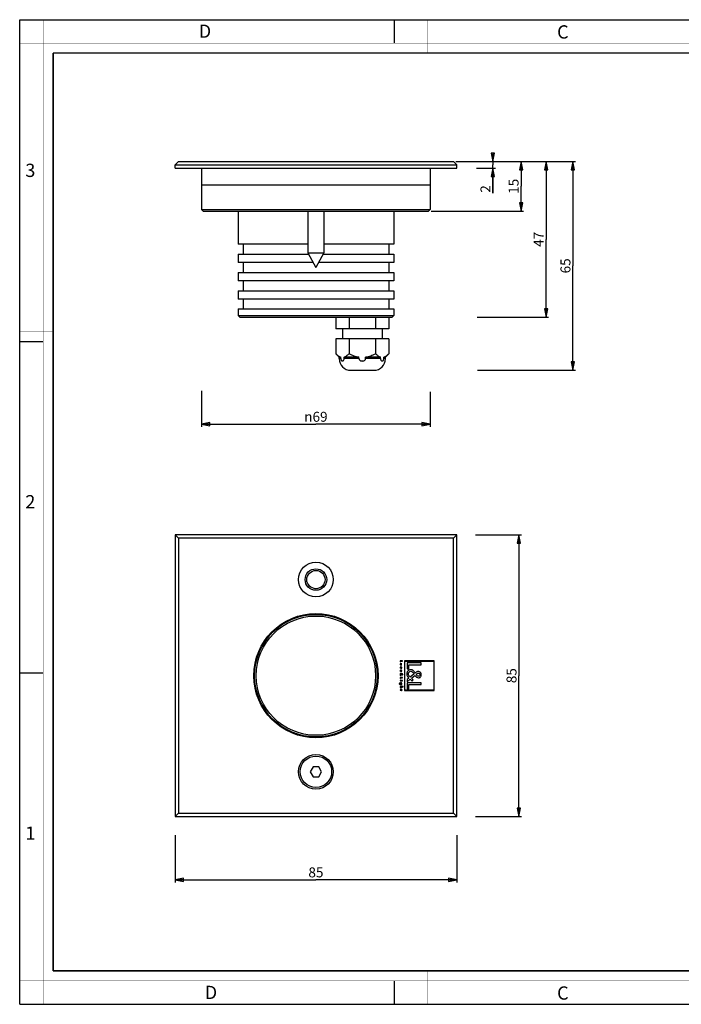
# Model space of a CAD drawing. Extents: x 0 to 420, y 0 to 297.
# Drawn here: x 0 to 200, y 0 to 297 of the extents above; entities that cross this region are included whole.
import ezdxf

# ---------------------------------------------------------------- set-up
doc = ezdxf.new("R2010")
doc.units = 0
doc.header["$LTSCALE"] = 23.1
doc.layers.get('0').update_dxf_attribs({"linetype": 'CONTINUOUS'})
for name, color, linetype in [('02___PRT_ALL_AXES', 7, 'CONTINUOUS'), ('3_ALL_AXES', 7, 'CONTINUOUS'), ('7_ALL_FEATURES', 7, 'CONTINUOUS')]:
    doc.layers.add(name, color=color, linetype=linetype)
doc.styles.get("Standard").update_dxf_attribs({"font": 'txt', "width": 0.85})
doc.styles.add('TEXTSTYLE_2', font='txt', dxfattribs={"width": 0.9})
doc.styles.add('TEXTSTYLE_3', font='txt', dxfattribs={"width": 0.9})
doc.styles.add('TEXTSTYLE_4', font='gdt', dxfattribs={"width": 0.85})
doc.dimstyles.new('DIMSTYLE_1', dxfattribs={"dimtxt": 3, "dimasz": 2.5, "dimexe": 0.75, "dimexo": 0.75, "dimgap": 0.75, "dimtad": 1, "dimtxsty": 'STANDARD', "dimblk": 'CLOSED', "dimblk1": 'CLOSED', "dimblk2": 'CLOSED', "dimcen": 0.09, "dimazin": 2, "dimtp": 0.1, "dimtm": 0.1, "dimtfac": 1, "dimtofl": 0, "dimtmove": 0, "dimatfit": 3, "dimtolj": 1})
doc.dimstyles.new('DIMSTYLE_2', dxfattribs={"dimtxt": 3, "dimasz": 2.5, "dimexe": 0.75, "dimexo": 0.75, "dimgap": 0.75, "dimtad": 1, "dimdec": 1, "dimtxsty": 'STANDARD', "dimblk": 'CLOSED', "dimblk1": 'CLOSED', "dimblk2": 'CLOSED', "dimcen": 0.09, "dimadec": 1, "dimazin": 2, "dimtp": 0.3, "dimtm": 0.3, "dimtfac": 1, "dimtdec": -1, "dimtofl": 0, "dimtmove": 0, "dimatfit": 3, "dimtolj": 1})
doc.dimstyles.new('DIMSTYLE_3', dxfattribs={"dimtxt": 3, "dimasz": 2.5, "dimexe": 0.75, "dimexo": 0.75, "dimgap": 0.75, "dimtad": 1, "dimtxsty": 'STANDARD', "dimblk": 'CLOSED', "dimblk1": 'CLOSED', "dimblk2": 'CLOSED', "dimcen": 0.09, "dimazin": 2, "dimtp": 0.3, "dimtm": 0.3, "dimtfac": 1, "dimtofl": 0, "dimtmove": 0, "dimatfit": 3, "dimtolj": 1})
doc.dimstyles.new('DIMSTYLE_4', dxfattribs={"dimtxt": 3, "dimasz": 2.5, "dimexe": 0.75, "dimexo": 0.75, "dimgap": 0.75, "dimtad": 1, "dimtxsty": 'STANDARD', "dimblk": 'CLOSED', "dimblk1": 'CLOSED', "dimblk2": 'CLOSED', "dimcen": 0.09, "dimazin": 2, "dimtp": 0.2, "dimtm": 0.2, "dimtfac": 1, "dimtofl": 0, "dimtmove": 0, "dimatfit": 3, "dimtolj": 1})

# ---------------------------------------------------------------- blocks, each defined once
blk = doc.blocks.new('_CLOSED')
at = {"color": 0, "linetype": 'BYBLOCK'}
for p, q in [((0, 0), (-1, 0.2)), ((-1, 0.2), (-1, -0.2)), ((-1, -0.2), (0, 0)), ((-1, 0), (0, 0))]:
    blk.add_line(p, q, dxfattribs=at)
blk = doc.blocks.new('*D0')
at = {"color": 2, "linetype": 'CONTINUOUS'}
for p, q in [((138.02, 254.27), (143.54, 254.27)), ((142.79, 254.27), (142.79, 255.27)), ((142.79, 255.27), (142.79, 253.27)), ((142.79, 244.75), (142.79, 253.27)), ((137.87, 252.27), (143.54, 252.27)), ((142.79, 252.27), (142.79, 244.75))]:
    blk.add_line(p, q, dxfattribs=at)
at = {"color": 2, "linetype": 'CONTINUOUS', "xscale": 2.5, "yscale": 2.5, "zscale": 2.5}
for p, rotation in [((142.79, 254.27), 270), ((142.79, 252.27), 90)]:
    blk.add_blockref('_CLOSED', p, dxfattribs=dict(at, rotation=rotation))
at = {"color": 2, "linetype": 'CONTINUOUS', "insert": (139.04, 247.11), "char_height": 3, "width": 3.5357, "attachment_point": 3, "rotation": 90}
blk.add_mtext('2', dxfattribs=at)
blk = doc.blocks.new('*D1')
at = {"color": 2, "linetype": 'CONTINUOUS'}
for p, q in [((138.06, 254.27), (166.18, 254.27)), ((166.18, 254.27), (167.68, 254.27)), ((166.93, 254.27), (166.93, 222.77)), ((166.93, 191.27), (166.93, 222.77)), ((138.13, 191.27), (166.18, 191.27)), ((166.18, 191.27), (167.68, 191.27))]:
    blk.add_line(p, q, dxfattribs=at)
at = {"color": 2, "linetype": 'CONTINUOUS', "xscale": 2.5, "yscale": 2.5, "zscale": 2.5}
for p, rotation in [((166.93, 254.27), 90), ((166.93, 191.27), 270)]:
    blk.add_blockref('_CLOSED', p, dxfattribs=dict(at, rotation=rotation))
at = {"color": 2, "linetype": 'CONTINUOUS', "insert": (163.18, 222.77), "char_height": 3, "width": 6.75, "attachment_point": 2, "rotation": 90}
blk.add_mtext('65', dxfattribs=at)
blk = doc.blocks.new('*D2')
at = {"color": 2, "linetype": 'CONTINUOUS'}
for p, q in [((54.86, 185.04), (54.86, 174.23)), ((123.86, 184.73), (123.86, 174.23)), ((54.86, 174.98), (89.36, 174.98)), ((123.86, 174.98), (89.36, 174.98))]:
    blk.add_line(p, q, dxfattribs=at)
at = {"color": 2, "linetype": 'CONTINUOUS', "xscale": 2.5, "yscale": 2.5, "zscale": 2.5, "rotation": 180}
blk.add_blockref('_CLOSED', (54.86, 174.98), dxfattribs=at)
at = {"color": 2, "linetype": 'CONTINUOUS', "xscale": 2.5, "yscale": 2.5, "zscale": 2.5}
blk.add_blockref('_CLOSED', (123.86, 174.98), dxfattribs=at)
at = {"color": 2, "linetype": 'CONTINUOUS', "insert": (89.36, 178.73), "char_height": 3, "width": 13.0714, "attachment_point": 2, "style": 'TEXTSTYLE_4'}
blk.add_mtext('{\\Fgdt;n}\\Ftxt;69', dxfattribs=at)
blk = doc.blocks.new('*D4')
at = {"color": 2, "linetype": 'CONTINUOUS'}
for p, q in [((46.86, 50.97), (46.86, 36.75)), ((131.86, 51.01), (131.86, 36.75)), ((46.86, 37.5), (89.36, 37.5)), ((131.86, 37.5), (89.36, 37.5))]:
    blk.add_line(p, q, dxfattribs=at)
at = {"color": 2, "linetype": 'CONTINUOUS', "xscale": 2.5, "yscale": 2.5, "zscale": 2.5, "rotation": 180}
blk.add_blockref('_CLOSED', (46.86, 37.5), dxfattribs=at)
at = {"color": 2, "linetype": 'CONTINUOUS', "xscale": 2.5, "yscale": 2.5, "zscale": 2.5}
blk.add_blockref('_CLOSED', (131.86, 37.5), dxfattribs=at)
at = {"color": 2, "linetype": 'CONTINUOUS', "insert": (89.36, 41.25), "char_height": 3, "width": 6.75, "attachment_point": 2}
blk.add_mtext('85', dxfattribs=at)
blk = doc.blocks.new('*D5')
at = {"color": 2, "linetype": 'CONTINUOUS'}
for p, q in [((137.55, 141.61), (151.4, 141.61)), ((150.65, 141.61), (150.65, 99.11)), ((150.65, 56.61), (150.65, 99.11)), ((137.51, 56.61), (151.4, 56.61))]:
    blk.add_line(p, q, dxfattribs=at)
at = {"color": 2, "linetype": 'CONTINUOUS', "xscale": 2.5, "yscale": 2.5, "zscale": 2.5}
for p, rotation in [((150.65, 141.61), 90), ((150.65, 56.61), 270)]:
    blk.add_blockref('_CLOSED', p, dxfattribs=dict(at, rotation=rotation))
at = {"color": 2, "linetype": 'CONTINUOUS', "insert": (146.9, 99.11), "char_height": 3, "width": 6.75, "attachment_point": 2, "rotation": 90}
blk.add_mtext('85', dxfattribs=at)
blk = doc.blocks.new('*D6')
at = {"color": 2, "linetype": 'CONTINUOUS'}
for p, q in [((138.17, 254.27), (159.56, 254.27)), ((158.81, 254.27), (158.81, 230.77)), ((158.81, 207.27), (158.81, 230.77)), ((138.01, 207.27), (159.56, 207.27))]:
    blk.add_line(p, q, dxfattribs=at)
at = {"color": 2, "linetype": 'CONTINUOUS', "xscale": 2.5, "yscale": 2.5, "zscale": 2.5}
for p, rotation in [((158.81, 254.27), 90), ((158.81, 207.27), 270)]:
    blk.add_blockref('_CLOSED', p, dxfattribs=dict(at, rotation=rotation))
at = {"color": 2, "linetype": 'CONTINUOUS', "insert": (155.06, 230.77), "char_height": 3, "width": 7.0714, "attachment_point": 2, "rotation": 90}
blk.add_mtext('47', dxfattribs=at)
blk = doc.blocks.new('*D7')
at = {"color": 2, "linetype": 'CONTINUOUS'}
for p, q in [((131.61, 254.27), (152.03, 254.27)), ((151.28, 254.27), (151.28, 246.77)), ((151.28, 239.27), (151.28, 246.77)), ((124.11, 239.27), (152.03, 239.27))]:
    blk.add_line(p, q, dxfattribs=at)
at = {"color": 2, "linetype": 'CONTINUOUS', "xscale": 2.5, "yscale": 2.5, "zscale": 2.5}
for p, rotation in [((151.28, 254.27), 90), ((151.28, 239.27), 270)]:
    blk.add_blockref('_CLOSED', p, dxfattribs=dict(at, rotation=rotation))
at = {"color": 2, "linetype": 'CONTINUOUS', "insert": (147.53, 246.77), "char_height": 3, "width": 5.7857, "attachment_point": 2, "rotation": 90}
blk.add_mtext('15', dxfattribs=at)

msp = doc.modelspace()

# ---------------------------------------------------------------- linework, layer by layer
at = {"color": 7, "linetype": 'CONTINUOUS'}
for p, q in [((0, 0), (0, 297)), ((0, 297), (420, 297)), ((113, 297), (113, 290)), ((0, 199.968), (7, 199.968)), ((0, 99.968), (7, 99.968)), ((113, 7), (113, 0)), ((0, 0), (420, 0))]:
    msp.add_line(p, q, dxfattribs=at)
for points, const_width in [([(7.054, 0), (7.054, 297)], 0.1), ([(123, 287), (123, 297)], 0.1), ([(0, 290), (420, 290)], 0.1), ([(10.054, 10.032), (10.054, 287)], 0.5), ([(10.054, 287), (410, 287)], 0.5), ([(10, 202.968), (0, 202.968)], 0.1), ([(10, 148.5), (0, 148.5)], 0.1), ([(10.054, 10.032), (410, 10.032)], 0.5), ([(123, 10), (123, 0)], 0.1), ([(0, 7.032), (420, 7.032)], 0.1)]:
    msp.add_lwpolyline(points, dxfattribs=dict(at, const_width=const_width))
at = {"layer": '02___PRT_ALL_AXES', "color": 7, "linetype": 'CONTINUOUS'}
for p, q in [((86.962, 239.268), (86.962, 226.667)), ((91.762, 239.268), (91.762, 226.667)), ((86.962, 226.667), (89.362, 222.268)), ((86.962, 226.667), (91.762, 226.667)), ((91.762, 226.667), (89.362, 222.268)), ((95.362, 207.268), (95.362, 203.768)), ((99.362, 207.268), (99.362, 203.768)), ((107.362, 207.268), (107.362, 203.768)), ((111.362, 207.268), (111.362, 203.768)), ((111.362, 203.768), (95.362, 203.768)), ((97.362, 203.768), (97.362, 200.768)), ((109.362, 203.768), (109.362, 200.768)), ((111.362, 200.768), (95.362, 200.768)), ((95.362, 200.768), (95.362, 196.268)), ((99.362, 200.768), (99.362, 196.268)), ((107.362, 200.768), (107.362, 196.268)), ((111.362, 200.768), (111.362, 196.268)), ((96.362, 195.268), (95.362, 196.268)), ((110.362, 195.268), (111.362, 196.268)), ((96.362, 195.268), (96.862, 195.268)), ((96.362, 194.768), (96.362, 195.268)), ((96.862, 194.768), (96.862, 195.268)), ((102.362, 195.268), (97.862, 195.268)), ((97.862, 194.768), (97.862, 195.268)), ((102.362, 194.768), (102.362, 195.268)), ((108.862, 195.268), (104.362, 195.268)), ((104.362, 194.768), (104.362, 195.268)), ((108.862, 194.768), (108.862, 195.268)), ((109.862, 195.268), (110.362, 195.268)), ((109.862, 194.768), (109.862, 195.268)), ((110.362, 194.768), (110.362, 195.268)), ((99.862, 191.268), (106.862, 191.268))]:
    msp.add_line(p, q, dxfattribs=at)
at = {"layer": '02___PRT_ALL_AXES', "color": 9, "linetype": 'CONTINUOUS'}
for p, q in [((96.862, 194.768), (96.362, 194.768)), ((102.362, 194.768), (97.862, 194.768)), ((108.862, 194.768), (104.362, 194.768)), ((110.362, 194.768), (109.862, 194.768))]:
    msp.add_line(p, q, dxfattribs=at)
at = {"layer": '02___PRT_ALL_AXES', "color": 7, "linetype": 'CONTINUOUS'}
for centre, radius in [((89.362, 128.114), 5.25), ((89.362, 128.114), 3.25), ((89.362, 99.114), 18.75), ((89.362, 70.114), 5.25), ((89.362, 70.114), 4.75)]:
    msp.add_circle(centre, radius, dxfattribs=at)
for centre, start, end in [((99.862, 194.768), 180, 270), ((106.862, 194.768), 270, 360)]:
    msp.add_arc(centre, 3.5, start, end, dxfattribs=at)
for points, knots in [([(95.362, 196.268), (95.478, 196.152), (95.711, 195.933), (96.08, 195.644), (96.46, 195.414), (96.728, 195.306), (96.862, 195.268)], [0, 0, 0, 0, 0.269945, 0.52705, 0.7701655, 1, 1, 1, 1]), ([(97.862, 195.268), (97.996, 195.306), (98.264, 195.414), (98.644, 195.644), (99.012, 195.933), (99.246, 196.152), (99.362, 196.268)], [0, 0, 0, 0, 0.2298345, 0.47295, 0.7300551, 1, 1, 1, 1]), ([(99.362, 196.268), (99.598, 196.15), (100.078, 195.925), (100.818, 195.637), (101.58, 195.409), (102.1, 195.305), (102.362, 195.268)], [0, 0, 0, 0, 0.2500104, 0.5000189, 0.7500125, 1, 1, 1, 1]), ([(104.362, 195.268), (104.624, 195.305), (105.144, 195.409), (105.905, 195.637), (106.645, 195.925), (107.125, 196.15), (107.362, 196.268)], [0, 0, 0, 0, 0.2499875, 0.4999811, 0.7499896, 1, 1, 1, 1]), ([(107.362, 196.268), (107.478, 196.152), (107.711, 195.933), (108.08, 195.644), (108.46, 195.414), (108.728, 195.306), (108.862, 195.268)], [0, 0, 0, 0, 0.269945, 0.52705, 0.7701655, 1, 1, 1, 1]), ([(109.862, 195.268), (109.996, 195.306), (110.264, 195.414), (110.644, 195.644), (111.012, 195.933), (111.246, 196.152), (111.362, 196.268)], [0, 0, 0, 0, 0.2298345, 0.47295, 0.7300551, 1, 1, 1, 1]), ([(96.862, 194.768), (96.862, 194.661), (96.886, 194.507), (96.965, 194.331), (97.051, 194.204), (97.158, 194.113), (97.276, 194.07), (97.362, 194.059), (97.448, 194.07), (97.565, 194.113), (97.673, 194.204), (97.759, 194.331), (97.838, 194.507), (97.862, 194.661), (97.862, 194.768)], [0, 0, 0, 0, 0.1683, 0.2404506, 0.3036557, 0.4090388, 0.4554738, 0.5000393, 0.5446067, 0.5910424, 0.6964304, 0.7596419, 0.8317824, 1, 1, 1, 1]), ([(102.362, 194.768), (102.362, 194.712), (102.381, 194.599), (102.461, 194.448), (102.576, 194.323), (102.759, 194.192), (103.025, 194.089), (103.362, 194.05), (103.699, 194.089), (103.964, 194.192), (104.148, 194.323), (104.262, 194.448), (104.342, 194.599), (104.362, 194.712), (104.362, 194.768)], [0, 0, 0, 0, 0.0624996, 0.125045, 0.1876244, 0.2502138, 0.3750836, 0.5000591, 0.6250262, 0.7498801, 0.8124625, 0.8750226, 0.9375286, 1, 1, 1, 1]), ([(108.862, 194.768), (108.862, 194.661), (108.886, 194.507), (108.965, 194.331), (109.051, 194.204), (109.158, 194.113), (109.276, 194.07), (109.362, 194.059), (109.448, 194.07), (109.565, 194.113), (109.673, 194.204), (109.759, 194.331), (109.838, 194.507), (109.862, 194.661), (109.862, 194.768)], [0, 0, 0, 0, 0.1683075, 0.2404577, 0.3036661, 0.4090527, 0.4554823, 0.5000445, 0.5446094, 0.5910415, 0.6964181, 0.7596236, 0.8317654, 1, 1, 1, 1])]:
    msp.add_open_spline(points, degree=3, knots=knots, dxfattribs=at)
at = {"layer": '3_ALL_AXES', "color": 7, "linetype": 'CONTINUOUS'}
for p, q in [((54.862, 252.268), (54.862, 239.768)), ((123.862, 252.268), (123.862, 239.768)), ((54.862, 247.268), (123.862, 247.268)), ((65.862, 239.268), (65.862, 229.268)), ((112.862, 239.268), (112.862, 229.268)), ((65.862, 226.268), (65.862, 223.768)), ((112.862, 226.268), (112.862, 223.768)), ((65.862, 220.768), (65.862, 218.268)), ((112.862, 220.768), (112.862, 218.268)), ((65.862, 215.268), (65.862, 212.768)), ((112.862, 215.268), (112.862, 212.768)), ((65.862, 209.768), (65.862, 207.768)), ((112.862, 209.768), (112.862, 207.768))]:
    msp.add_line(p, q, dxfattribs=at)
at = {"layer": '7_ALL_FEATURES', "color": 7, "linetype": 'CONTINUOUS'}
for p, q in [((46.862, 253.268), (47.862, 254.268)), ((46.862, 252.268), (46.862, 253.268)), ((46.862, 253.268), (131.862, 253.268)), ((47.862, 254.268), (130.862, 254.268)), ((131.862, 253.268), (130.862, 254.268)), ((131.862, 252.268), (131.862, 253.268)), ((46.862, 252.268), (131.862, 252.268)), ((54.862, 239.768), (55.362, 239.268)), ((54.862, 239.768), (123.862, 239.768)), ((55.362, 239.268), (123.361, 239.268)), ((123.862, 239.768), (123.362, 239.268)), ((86.962, 229.268), (65.862, 229.268)), ((67.362, 229.268), (67.362, 226.268)), ((112.861, 229.268), (91.762, 229.268)), ((111.362, 229.268), (111.362, 226.268)), ((65.862, 226.268), (87.18, 226.268)), ((91.544, 226.268), (112.861, 226.268)), ((88.543, 223.768), (65.862, 223.768)), ((67.362, 223.768), (67.362, 220.768)), ((112.861, 223.768), (90.18, 223.768)), ((111.362, 223.768), (111.362, 220.768)), ((65.862, 220.768), (112.861, 220.768)), ((112.861, 218.268), (65.862, 218.268)), ((67.362, 218.268), (67.362, 215.268)), ((111.362, 218.268), (111.362, 215.268)), ((65.862, 215.268), (112.861, 215.268)), ((112.861, 212.768), (65.862, 212.768)), ((67.362, 212.768), (67.362, 209.768)), ((111.362, 212.768), (111.362, 209.768)), ((65.862, 209.768), (112.861, 209.768)), ((65.862, 207.768), (66.362, 207.268)), ((65.862, 207.768), (112.862, 207.768)), ((66.362, 207.268), (112.361, 207.268)), ((112.862, 207.768), (112.362, 207.268)), ((99.862, 191.268), (106.862, 191.268)), ((46.862, 141.614), (46.862, 56.614)), ((46.862, 141.614), (47.862, 140.614)), ((131.862, 141.614), (46.862, 141.614)), ((47.862, 140.614), (47.862, 57.614)), ((130.862, 140.614), (47.862, 140.614)), ((131.862, 141.614), (130.862, 140.614)), ((130.862, 57.614), (130.862, 140.614)), ((131.862, 56.614), (131.862, 141.614)), ((115.539, 103.612), (114.794, 103.612)), ((114.794, 103.612), (114.794, 103.292)), ((114.794, 103.292), (114.879, 103.292)), ((114.809, 101.366), (114.922, 101.366)), ((114.879, 103.519), (115.539, 103.519)), ((114.879, 103.292), (114.879, 103.519)), ((115.257, 102.731), (114.991, 102.731)), ((114.991, 102.339), (115.257, 102.339)), ((115.001, 102.642), (115.257, 102.642)), ((115.257, 102.428), (115.001, 102.428)), ((115.125, 101.366), (115.24, 101.366)), ((115.257, 102.642), (115.257, 102.731)), ((115.257, 102.339), (115.257, 102.428)), ((115.539, 103.519), (115.539, 103.612)), ((125.068, 103.612), (116.068, 103.612)), ((116.068, 103.612), (116.068, 94.612)), ((116.198, 103.482), (124.939, 103.482)), ((116.198, 94.742), (116.198, 103.482)), ((121.082, 102.951), (116.882, 102.951)), ((116.882, 102.951), (116.882, 101.152)), ((116.882, 101.152), (117.361, 101.152)), ((117.361, 102.427), (121.082, 102.427)), ((117.361, 101.152), (117.361, 102.427)), ((121.082, 102.427), (121.082, 102.951)), ((124.939, 103.482), (124.939, 94.742)), ((125.068, 94.612), (125.068, 103.612)), ((114.895, 99.316), (114.794, 99.235)), ((114.794, 99.121), (114.959, 99.254)), ((114.794, 99.235), (114.794, 99.121)), ((115.539, 98.551), (114.794, 98.551)), ((114.794, 98.551), (114.794, 98.231)), ((114.794, 98.231), (114.879, 98.231)), ((114.879, 98.458), (115.539, 98.458)), ((114.879, 98.231), (114.879, 98.458)), ((114.905, 100.35), (114.947, 100.425)), ((114.959, 99.254), (115.066, 99.163)), ((115.162, 99.537), (114.96, 99.372)), ((115.011, 100.703), (115.011, 100.35)), ((115.011, 100.35), (115.024, 100.35)), ((115.026, 99.309), (115.214, 99.465)), ((115.127, 99.223), (115.026, 99.309)), ((115.066, 99.163), (115.127, 99.223)), ((115.078, 100.439), (115.078, 100.698)), ((115.156, 99.546), (115.162, 99.537)), ((115.229, 99.591), (115.195, 99.638)), ((115.279, 99.517), (115.31, 99.542)), ((115.286, 99.505), (115.279, 99.517)), ((115.539, 98.458), (115.539, 98.551)), ((117.45, 98.368), (116.882, 97.911)), ((118.954, 99.61), (117.818, 98.68)), ((118.191, 98.329), (119.249, 99.203)), ((118.759, 97.839), (118.191, 98.329)), ((118.921, 99.66), (118.954, 99.61)), ((119.333, 99.916), (119.143, 100.178)), ((119.612, 99.499), (119.79, 99.638)), ((119.656, 99.432), (119.612, 99.499)), ((114.738, 96.827), (114.738, 96.916)), ((114.866, 96.556), (114.778, 96.556)), ((115.257, 97.646), (114.794, 97.646)), ((114.794, 97.646), (114.794, 97.557)), ((114.794, 97.557), (115.257, 97.557)), ((115.652, 95.837), (114.794, 95.837)), ((114.794, 95.837), (114.794, 95.748)), ((114.794, 95.748), (115.007, 95.748)), ((115.059, 95.532), (114.794, 95.532)), ((114.794, 95.532), (114.794, 95.443)), ((114.794, 95.443), (115.07, 95.443)), ((114.803, 96.467), (115.257, 96.467)), ((115.257, 96.556), (115.178, 96.556)), ((115.195, 95.748), (115.652, 95.748)), ((115.257, 97.557), (115.257, 97.646)), ((115.257, 96.467), (115.257, 96.556)), ((115.652, 95.748), (115.652, 95.837)), ((116.882, 97.265), (117.812, 98.017)), ((116.882, 97.911), (116.882, 97.265)), ((121.082, 96.953), (116.882, 96.953)), ((116.882, 96.953), (116.882, 95.154)), ((116.882, 95.154), (117.361, 95.154)), ((117.361, 96.43), (121.082, 96.43)), ((117.361, 95.154), (117.361, 96.43)), ((117.812, 98.017), (118.414, 97.505)), ((118.414, 97.505), (118.759, 97.839)), ((121.082, 96.43), (121.082, 96.953)), ((115.174, 94.793), (114.794, 94.793)), ((114.794, 94.793), (114.794, 94.704)), ((114.794, 94.704), (115.174, 94.704)), ((115.257, 94.842), (115.174, 94.842)), ((115.174, 94.842), (115.174, 94.793)), ((115.174, 94.704), (115.174, 94.617)), ((115.174, 94.617), (115.257, 94.617)), ((115.257, 94.793), (115.257, 94.842)), ((115.434, 94.793), (115.257, 94.793)), ((115.257, 94.704), (115.434, 94.704)), ((115.257, 94.617), (115.257, 94.704)), ((115.434, 94.704), (115.434, 94.793)), ((116.068, 94.612), (125.068, 94.612)), ((124.939, 94.742), (116.198, 94.742)), ((88.496, 71.614), (87.63, 70.114)), ((90.228, 71.614), (88.496, 71.614)), ((91.094, 70.114), (90.228, 71.614)), ((87.63, 70.114), (88.496, 68.614)), ((88.496, 68.614), (90.228, 68.614)), ((90.228, 68.614), (91.094, 70.114)), ((46.862, 56.614), (47.862, 57.614)), ((46.862, 56.614), (131.862, 56.614)), ((47.862, 57.614), (130.862, 57.614)), ((131.862, 56.614), (130.862, 57.614))]:
    msp.add_line(p, q, dxfattribs=at)
for centre, radius in [((89.362, 128.114), 2.75), ((89.362, 99.114), 18.5), ((89.362, 99.114), 18)]:
    msp.add_circle(centre, radius, dxfattribs=at)
for centre, start, end in [((99.862, 194.768), 180, 270), ((106.862, 194.768), 270, 360)]:
    msp.add_arc(centre, 3.5, start, end, dxfattribs=at)
for points, knots in [([(114.991, 102.731), (114.962, 102.731), (114.907, 102.725), (114.845, 102.695), (114.81, 102.657), (114.792, 102.623), (114.782, 102.589), (114.779, 102.559), (114.778, 102.535), (114.779, 102.511), (114.782, 102.481), (114.792, 102.447), (114.81, 102.413), (114.845, 102.375), (114.907, 102.345), (114.962, 102.339), (114.991, 102.339)], [0, 0, 0, 0, 0.1329045, 0.2483963, 0.3045305, 0.3631218, 0.427314, 0.4624741, 0.5000895, 0.5376505, 0.5727668, 0.6369001, 0.6954641, 0.7515918, 0.8670928, 1, 1, 1, 1]), ([(114.81, 101.619), (114.805, 101.609), (114.786, 101.57), (114.778, 101.527), (114.778, 101.494)], [0, 0, 0, 0, 0.2421438, 1, 1, 1, 1]), ([(115.24, 101.366), (115.261, 101.403), (115.278, 101.481), (115.259, 101.589), (115.205, 101.673), (115.136, 101.72), (115.073, 101.739), (115.022, 101.744), (114.971, 101.739), (114.91, 101.719), (114.852, 101.679), (114.821, 101.637), (114.81, 101.619)], [0, 0, 0, 0, 0.1629104, 0.293555, 0.4168937, 0.5399047, 0.6040022, 0.6712141, 0.7362158, 0.7985885, 0.9192839, 1, 1, 1, 1]), ([(115.001, 102.428), (114.983, 102.428), (114.949, 102.43), (114.909, 102.443), (114.885, 102.462), (114.871, 102.481), (114.864, 102.501), (114.861, 102.52), (114.861, 102.535), (114.861, 102.55), (114.864, 102.569), (114.871, 102.589), (114.885, 102.608), (114.909, 102.627), (114.949, 102.64), (114.983, 102.642), (115.001, 102.642)], [0, 0, 0, 0, 0.1327834, 0.2504356, 0.3056984, 0.3623935, 0.425333, 0.46083, 0.4997863, 0.5388343, 0.5744106, 0.6374721, 0.6942428, 0.7495444, 0.867216, 1, 1, 1, 1]), ([(114.922, 101.366), (114.904, 101.382), (114.881, 101.411), (114.864, 101.456), (114.86, 101.492), (114.863, 101.526), (114.875, 101.567), (114.905, 101.611), (114.96, 101.646), (115.003, 101.653), (115.025, 101.653)], [0, 0, 0, 0, 0.1802531, 0.2687907, 0.3612766, 0.4461772, 0.5264461, 0.6791613, 0.8331109, 1, 1, 1, 1]), ([(115.025, 101.653), (115.066, 101.653), (115.149, 101.622), (115.187, 101.539), (115.187, 101.499)], [0, 0, 0, 0, 0.5023469, 1, 1, 1, 1]), ([(115.021, 100.792), (114.989, 100.792), (114.926, 100.782), (114.845, 100.736), (114.799, 100.673), (114.781, 100.614), (114.777, 100.57), (114.779, 100.531), (114.788, 100.488), (114.817, 100.418), (114.867, 100.37), (114.905, 100.35)], [0, 0, 0, 0, 0.1532118, 0.2946327, 0.4342273, 0.508504, 0.588579, 0.6413336, 0.6931275, 0.7949138, 1, 1, 1, 1]), ([(115.195, 99.638), (115.183, 99.655), (115.158, 99.688), (115.115, 99.732), (115.071, 99.756), (115.03, 99.767), (114.993, 99.769), (114.952, 99.765), (114.895, 99.747), (114.835, 99.705), (114.797, 99.642), (114.781, 99.585), (114.776, 99.533), (114.784, 99.475), (114.806, 99.424), (114.824, 99.396), (114.83, 99.386)], [0, 0, 0, 0, 0.0837357, 0.1622915, 0.2391437, 0.2798442, 0.3241372, 0.3851325, 0.4431056, 0.5545534, 0.6666572, 0.7247034, 0.7846415, 0.8693172, 0.9535471, 1, 1, 1, 1]), ([(114.857, 100.563), (114.857, 100.6), (114.894, 100.678), (114.973, 100.702), (115.011, 100.703)], [0, 0, 0, 0, 0.4972493, 1, 1, 1, 1]), ([(114.947, 100.425), (114.912, 100.446), (114.863, 100.49), (114.857, 100.548), (114.857, 100.563)], [0, 0, 0, 0, 0.7307895, 1, 1, 1, 1]), ([(115.024, 100.35), (115.057, 100.35), (115.119, 100.357), (115.189, 100.391), (115.23, 100.432), (115.254, 100.47), (115.265, 100.507), (115.27, 100.54), (115.271, 100.566), (115.27, 100.593), (115.265, 100.626), (115.254, 100.664), (115.231, 100.704), (115.19, 100.747), (115.118, 100.784), (115.055, 100.792), (115.021, 100.792)], [0, 0, 0, 0, 0.1300654, 0.247459, 0.3043447, 0.3625446, 0.4247851, 0.4583787, 0.4940661, 0.5303226, 0.5645956, 0.6283775, 0.6881309, 0.7464208, 0.8663105, 1, 1, 1, 1]), ([(115.078, 100.698), (115.094, 100.695), (115.124, 100.685), (115.162, 100.656), (115.183, 100.622), (115.192, 100.591), (115.194, 100.566), (115.192, 100.541), (115.184, 100.511), (115.164, 100.478), (115.125, 100.45), (115.094, 100.441), (115.078, 100.439)], [0, 0, 0, 0, 0.1280676, 0.2505328, 0.3725331, 0.435898, 0.5022639, 0.5696811, 0.6324293, 0.7503051, 0.869595, 1, 1, 1, 1]), ([(115.31, 99.542), (115.324, 99.553), (115.344, 99.569), (115.377, 99.584), (115.405, 99.588), (115.436, 99.582), (115.471, 99.557), (115.482, 99.524), (115.482, 99.503)], [0, 0, 0, 0, 0.226693, 0.33849, 0.4545323, 0.5979808, 0.7311494, 1, 1, 1, 1]), ([(115.4, 99.329), (115.442, 99.329), (115.509, 99.359), (115.544, 99.426), (115.554, 99.468), (115.557, 99.502), (115.554, 99.536), (115.543, 99.579), (115.506, 99.647), (115.436, 99.673), (115.392, 99.673)], [0, 0, 0, 0, 0.2428967, 0.3642249, 0.4274217, 0.4923643, 0.5612501, 0.6264273, 0.7486968, 1, 1, 1, 1]), ([(115.482, 99.503), (115.482, 99.481), (115.47, 99.434), (115.423, 99.416), (115.401, 99.416)], [0, 0, 0, 0, 0.5015303, 1, 1, 1, 1]), ([(119.143, 100.178), (119.073, 100.275), (118.934, 100.462), (118.729, 100.667), (118.542, 100.791), (118.388, 100.861), (118.246, 100.896), (118.126, 100.911), (118.018, 100.915), (117.897, 100.909), (117.728, 100.883), (117.529, 100.82), (117.316, 100.699), (117.134, 100.539), (116.986, 100.345), (116.876, 100.125), (116.808, 99.882), (116.787, 99.651), (116.801, 99.444), (116.852, 99.205), (116.955, 98.961), (117.065, 98.791), (117.114, 98.725)], [0, 0, 0, 0, 0.0826592, 0.1603009, 0.1981468, 0.2364637, 0.2766202, 0.2979199, 0.3203149, 0.3509541, 0.3806626, 0.4379687, 0.4936495, 0.5487414, 0.6040186, 0.6600764, 0.7174352, 0.7766464, 0.8188767, 0.8605981, 0.9438647, 1, 1, 1, 1]), ([(117.114, 98.725), (117.138, 98.692), (117.24, 98.564), (117.356, 98.448), (117.45, 98.368)], [0, 0, 0, 0, 0.2491323, 1, 1, 1, 1]), ([(117.261, 99.644), (117.261, 99.84), (117.444, 100.235), (117.839, 100.423), (118.035, 100.423)], [0, 0, 0, 0, 0.5005139, 1, 1, 1, 1]), ([(117.818, 98.68), (117.617, 98.881), (117.336, 99.168), (117.261, 99.549), (117.261, 99.644)], [0, 0, 0, 0, 0.7509172, 1, 1, 1, 1]), ([(118.035, 100.423), (118.132, 100.423), (118.534, 100.29), (118.747, 99.911), (118.921, 99.66)], [0, 0, 0, 0, 0.2409264, 1, 1, 1, 1]), ([(119.249, 99.203), (119.382, 99.021), (119.641, 98.66), (120.078, 98.44), (120.296, 98.44)], [0, 0, 0, 0, 0.5085075, 1, 1, 1, 1]), ([(120.252, 100.379), (120.165, 100.379), (119.814, 100.323), (119.522, 100.097), (119.333, 99.916)], [0, 0, 0, 0, 0.2500059, 1, 1, 1, 1]), ([(120.302, 98.931), (120.165, 98.931), (119.892, 99.085), (119.744, 99.32), (119.656, 99.432)], [0, 0, 0, 0, 0.4915284, 1, 1, 1, 1]), ([(119.79, 99.638), (119.829, 99.669), (119.906, 99.73), (120.008, 99.799), (120.095, 99.843), (120.164, 99.868), (120.237, 99.885), (120.304, 99.89), (120.362, 99.887), (120.424, 99.877), (120.496, 99.854), (120.573, 99.809), (120.66, 99.731), (120.738, 99.601), (120.759, 99.481), (120.759, 99.421)], [0, 0, 0, 0, 0.1135375, 0.2256845, 0.2811579, 0.3367107, 0.3932191, 0.4520058, 0.4895, 0.5256836, 0.5950772, 0.6621623, 0.7283851, 0.8614355, 1, 1, 1, 1]), ([(120.296, 98.44), (120.422, 98.44), (120.669, 98.489), (120.961, 98.719), (121.104, 98.985), (121.161, 99.222), (121.176, 99.413), (121.161, 99.607), (121.101, 99.849), (120.949, 100.118), (120.638, 100.337), (120.384, 100.379), (120.252, 100.379)], [0, 0, 0, 0, 0.1281677, 0.2461327, 0.3660286, 0.4285, 0.4927032, 0.5607603, 0.6251843, 0.7460608, 0.8660071, 1, 1, 1, 1]), ([(120.759, 99.421), (120.759, 99.298), (120.691, 99.029), (120.424, 98.931), (120.302, 98.931)], [0, 0, 0, 0, 0.5012533, 1, 1, 1, 1]), ([(114.738, 96.916), (114.683, 96.915), (114.563, 96.871), (114.529, 96.749), (114.529, 96.693)], [0, 0, 0, 0, 0.4966166, 1, 1, 1, 1]), ([(114.529, 96.693), (114.529, 96.628), (114.583, 96.476), (114.736, 96.467), (114.803, 96.467)], [0, 0, 0, 0, 0.4927604, 1, 1, 1, 1]), ([(114.608, 96.689), (114.608, 96.724), (114.628, 96.801), (114.704, 96.827), (114.738, 96.827)], [0, 0, 0, 0, 0.5039484, 1, 1, 1, 1]), ([(114.778, 96.556), (114.737, 96.556), (114.645, 96.558), (114.608, 96.649), (114.608, 96.689)], [0, 0, 0, 0, 0.5104648, 1, 1, 1, 1]), ([(114.875, 96.896), (114.868, 96.891), (114.811, 96.85), (114.778, 96.776), (114.778, 96.715)], [0, 0, 0, 0, 0.1306269, 1, 1, 1, 1]), ([(114.857, 96.702), (114.857, 96.713), (114.86, 96.735), (114.873, 96.774), (114.907, 96.814), (114.962, 96.842), (115.025, 96.851), (115.088, 96.842), (115.143, 96.813), (115.175, 96.773), (115.189, 96.734), (115.191, 96.711), (115.191, 96.697), (115.191, 96.695)], [0, 0, 0, 0, 0.0668378, 0.1288083, 0.2469962, 0.3681357, 0.4951635, 0.621179, 0.7417124, 0.8594546, 0.9207535, 0.9863171, 1, 1, 1, 1]), ([(115.191, 96.695), (115.191, 96.686), (115.188, 96.666), (115.176, 96.628), (115.145, 96.587), (115.089, 96.557), (115.025, 96.548), (114.961, 96.557), (114.905, 96.586), (114.872, 96.628), (114.859, 96.668), (114.857, 96.69), (114.857, 96.702)], [0, 0, 0, 0, 0.0552929, 0.1190308, 0.2388446, 0.3607162, 0.4913989, 0.6231604, 0.7459156, 0.8662291, 0.9303231, 1, 1, 1, 1]), ([(115.178, 96.558), (115.205, 96.576), (115.241, 96.61), (115.263, 96.663), (115.269, 96.695), (115.271, 96.727), (115.267, 96.767), (115.247, 96.824), (115.2, 96.883), (115.12, 96.927), (115.027, 96.942), (114.943, 96.929), (114.893, 96.907), (114.875, 96.896)], [0, 0, 0, 0, 0.13501, 0.2013423, 0.235572, 0.2711191, 0.3382238, 0.4013777, 0.5230951, 0.6472873, 0.7768753, 0.9113155, 1, 1, 1, 1]), ([(115.007, 95.748), (115.048, 95.748), (115.111, 95.752), (115.184, 95.701), (115.191, 95.657), (115.191, 95.634)], [0, 0, 0, 0, 0.502119, 0.7251107, 1, 1, 1, 1]), ([(115.191, 95.634), (115.191, 95.603), (115.166, 95.528), (115.092, 95.532), (115.059, 95.532)], [0, 0, 0, 0, 0.4882114, 1, 1, 1, 1]), ([(115.07, 95.443), (115.119, 95.443), (115.229, 95.45), (115.271, 95.559), (115.271, 95.607)], [0, 0, 0, 0, 0.5053412, 1, 1, 1, 1]), ([(115.531, 97.602), (115.531, 97.61), (115.527, 97.626), (115.514, 97.646), (115.493, 97.66), (115.469, 97.665), (115.444, 97.66), (115.424, 97.646), (115.411, 97.626), (115.408, 97.609), (115.408, 97.6), (115.408, 97.599)], [0, 0, 0, 0, 0.1252426, 0.2467589, 0.3691332, 0.4966206, 0.621271, 0.7409954, 0.8611261, 0.986135, 1, 1, 1, 1]), ([(115.408, 97.599), (115.409, 97.592), (115.412, 97.577), (115.424, 97.557), (115.444, 97.544), (115.469, 97.539), (115.493, 97.544), (115.514, 97.557), (115.527, 97.577), (115.531, 97.593), (115.531, 97.602)], [0, 0, 0, 0, 0.1141107, 0.2377191, 0.3609617, 0.4892137, 0.6203839, 0.746351, 0.8713847, 1, 1, 1, 1])]:
    msp.add_open_spline(points, degree=3, knots=knots, dxfattribs=at)
for points in [[(114.778, 101.494), (114.778, 101.45), (114.788, 101.405), (114.809, 101.366)], [(115.187, 101.499), (115.187, 101.45), (115.162, 101.398), (115.125, 101.366)], [(114.83, 99.386), (114.849, 99.36), (114.871, 99.337), (114.895, 99.316)], [(114.861, 99.543), (114.861, 99.608), (114.933, 99.681), (114.998, 99.681)], [(114.96, 99.372), (114.914, 99.418), (114.861, 99.477), (114.861, 99.543)], [(114.998, 99.681), (115.068, 99.681), (115.116, 99.603), (115.156, 99.546)], [(115.214, 99.465), (115.26, 99.403), (115.323, 99.329), (115.4, 99.329)], [(115.392, 99.673), (115.331, 99.673), (115.273, 99.633), (115.229, 99.591)], [(115.401, 99.416), (115.353, 99.416), (115.316, 99.467), (115.286, 99.505)], [(114.778, 96.715), (114.778, 96.655), (114.816, 96.592), (114.866, 96.558)], [(115.271, 95.607), (115.271, 95.66), (115.241, 95.721), (115.195, 95.747)]]:
    msp.add_open_spline(points, degree=3, dxfattribs=at)

# ---------------------------------------------------------------- texts
at = {"color": 2, "linetype": 'CONTINUOUS', "char_height": 4, "attachment_point": 1}
for s, insert, width, style in [('D', (53.988, 295.579), 3.6, 'TEXTSTYLE_3'), ('C', (162.155, 295.359), 3.6, 'TEXTSTYLE_3'), ('3', (1.647, 253.595), 4.28571, 'TEXTSTYLE_2'), ('2', (1.647, 153.595), 4.71429, 'TEXTSTYLE_2'), ('1', (1.647, 53.595), 3.42857, 'TEXTSTYLE_2'), ('D', (55.798, 5.535), 3.6, 'TEXTSTYLE_3'), ('C', (162.155, 5.359), 3.6, 'TEXTSTYLE_3')]:
    msp.add_mtext(s, dxfattribs=dict(at, insert=insert, width=width, style=style))

# ---------------------------------------------------------------- dimensions: what is measured, and where the dimension line sits
at = {"color": 2, "linetype": 'CONTINUOUS'}
for base, p1, p2, dimstyle, picture, middle in [((142.786, 252.268), (137.274, 254.268), (137.116, 252.268), 'DIMSTYLE_1', '*D0', (142.786, 245.504)), ((151.277, 239.268), (130.862, 254.268), (123.362, 239.268), 'DIMSTYLE_4', '*D7', (151.277, 246.339)), ((158.813, 207.268), (137.417, 254.268), (137.258, 207.268), 'DIMSTYLE_3', '*D6', (158.813, 230.339)), ((150.649, 56.614), (136.8, 141.614), (136.757, 56.614), 'DIMSTYLE_3', '*D5', (150.649, 98.685))]:
    dim = msp.add_linear_dim(base=base, p1=p1, p2=p2, angle=270, dimstyle=dimstyle, dxfattribs=at)
    dim.commit()
    dim.dimension.update_dxf_attribs({"geometry": picture, "text_midpoint": middle, "dimtype": 160})
dim = msp.add_linear_dim(base=(166.932, 191.268), p1=(137.314, 254.268), p2=(137.384, 191.268), angle=270, text='65', dimstyle='DIMSTYLE_2', dxfattribs=at)
dim.commit()
dim.dimension.update_dxf_attribs({"geometry": '*D1', "text_midpoint": (166.932, 222.339), "dimtype": 160})
dim = msp.add_linear_dim(base=(123.862, 174.979), p1=(54.862, 185.788), p2=(123.862, 185.479), text='%%c<>', dimstyle='DIMSTYLE_3', dxfattribs=at)
dim.commit()
dim.dimension.update_dxf_attribs({"geometry": '*D2', "text_midpoint": (89.362, 174.979), "dimtype": 160})
dim = msp.add_linear_dim(base=(131.862, 37.5), p1=(46.862, 51.719), p2=(131.862, 51.763), dimstyle='DIMSTYLE_3', dxfattribs=at)
dim.commit()
dim.dimension.update_dxf_attribs({"geometry": '*D4', "text_midpoint": (88.933, 37.5), "dimtype": 160})

doc.saveas('drawing.dxf')
